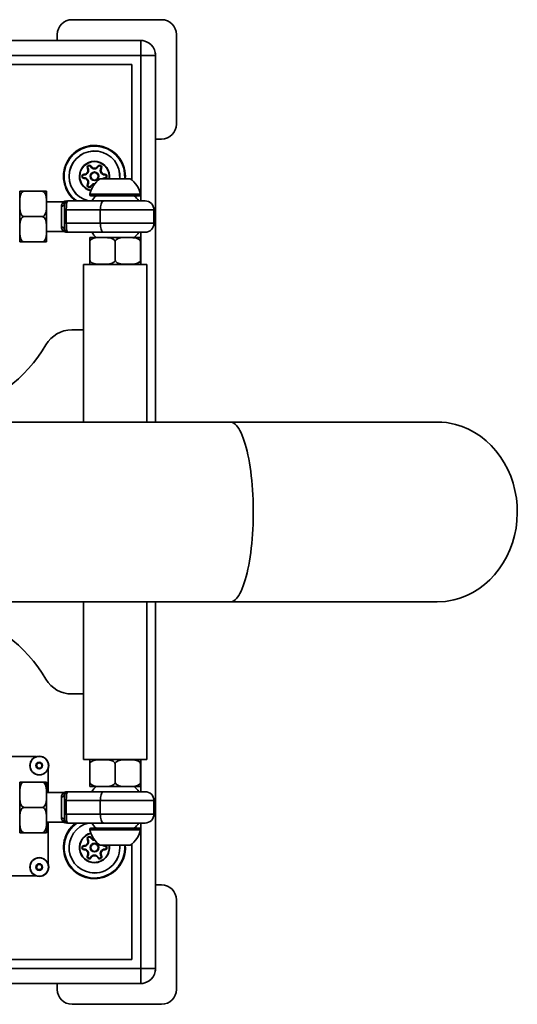
# Model space of a CAD drawing. Units: millimetres. Extents: x 19264 to 20117, y -4651 to 5490.
# Drawn here: x 19803 to 19969, y -4632 to -4302 of the extents above; entities that cross this region are included whole.
import ezdxf

# ---------------------------------------------------------------- set-up
doc = ezdxf.new("R2010")
doc.units = ezdxf.units.MM
doc.layers.add('Views', color=7, linetype='Continuous', lineweight=35)

msp = doc.modelspace()

# ---------------------------------------------------------------- linework, layer by layer
at = {"layer": 'Views'}
for p, q in [((19850.11, -4302.47), (19820.11, -4302.47)), ((19578.21, -4309.47), (19843.11, -4309.47)), ((19815.11, -4307.47), (19815.11, -4309.47)), ((19843.11, -4309.47), (19843.93, -4309.47)), ((19843.11, -4314.47), (19843.11, -4309.47)), ((19843.9, -4309.54), (19843.93, -4309.47)), ((19843.93, -4309.54), (19843.93, -4309.47)), ((19855.11, -4337.47), (19855.11, -4307.47)), ((19843.11, -4314.47), (19585.72, -4314.47)), ((19848.11, -4314.47), (19843.11, -4314.47)), ((19843.11, -4363.22), (19843.11, -4314.47)), ((19848.11, -4313.65), (19848.04, -4313.68)), ((19848.04, -4313.65), (19848.11, -4313.65)), ((19848.11, -4313.65), (19848.11, -4314.47)), ((19848.11, -4314.47), (19848.11, -4437.32)), ((19590.23, -4317.47), (19840.11, -4317.47)), ((19840.11, -4317.47), (19840.11, -4356.19)), ((19848.11, -4342.47), (19850.11, -4342.47)), ((19825.42, -4352.19), (19825.25, -4352.29)), ((19825.27, -4352.32), (19825.25, -4352.29)), ((19825.44, -4352.22), (19825.27, -4352.32)), ((19825.42, -4352.19), (19825.44, -4352.22)), ((19826.29, -4351.69), (19826.46, -4351.59)), ((19826.31, -4351.72), (19826.29, -4351.69)), ((19826.48, -4351.62), (19826.31, -4351.72)), ((19826.46, -4351.59), (19826.48, -4351.62)), ((19828.73, -4351.62), (19828.75, -4351.59)), ((19828.73, -4351.62), (19828.91, -4351.72)), ((19828.75, -4351.59), (19828.92, -4351.69)), ((19828.92, -4351.69), (19828.91, -4351.72)), ((19829.77, -4352.22), (19829.79, -4352.19)), ((19829.95, -4352.32), (19829.77, -4352.22)), ((19829.96, -4352.29), (19829.79, -4352.19)), ((19829.96, -4352.29), (19829.95, -4352.32)), ((19824.11, -4354.47), (19824.11, -4354.27)), ((19824.11, -4354.27), (19824.14, -4354.27)), ((19824.14, -4354.47), (19824.11, -4354.47)), ((19824.11, -4355.47), (19824.14, -4355.47)), ((19824.11, -4355.47), (19824.11, -4355.67)), ((19824.14, -4355.67), (19824.11, -4355.67)), ((19824.14, -4354.47), (19824.14, -4354.27)), ((19824.14, -4355.47), (19824.14, -4355.67)), ((19839.61, -4355.81), (19829.51, -4355.81)), ((19829.62, -4355.77), (19839.49, -4355.77)), ((19831.07, -4354.27), (19831.07, -4354.47)), ((19831.07, -4354.27), (19831.11, -4354.27)), ((19831.11, -4354.47), (19831.07, -4354.47)), ((19831.07, -4355.67), (19831.07, -4355.47)), ((19831.07, -4355.47), (19831.11, -4355.47)), ((19831.11, -4355.67), (19831.07, -4355.67)), ((19831.11, -4354.27), (19831.11, -4354.47)), ((19831.11, -4355.67), (19831.11, -4355.47)), ((19837.98, -4354.97), (19837.95, -4355.77)), ((19825.25, -4357.66), (19825.27, -4357.62)), ((19825.42, -4357.76), (19825.25, -4357.66)), ((19825.44, -4357.72), (19825.27, -4357.62)), ((19825.44, -4357.72), (19825.42, -4357.76)), ((19826.29, -4358.26), (19826.31, -4358.22)), ((19826.29, -4358.26), (19826.46, -4358.36)), ((19826.31, -4358.22), (19826.48, -4358.32)), ((19826.48, -4358.32), (19826.46, -4358.36)), ((19802.56, -4360.16), (19802.56, -4376.79)), ((19802.56, -4368.47), (19802.56, -4360.16)), ((19810.06, -4359.97), (19804.06, -4359.97)), ((19811.56, -4368.47), (19811.56, -4360.16)), ((19826.06, -4360.95), (19843.05, -4360.95)), ((19826.06, -4361), (19826.06, -4361.27)), ((19843.06, -4361), (19826.06, -4361)), ((19826.06, -4361.27), (19843.06, -4361.27)), ((19826.26, -4361.47), (19842.86, -4361.47)), ((19843.06, -4361.27), (19843.06, -4361)), ((19817.24, -4363.47), (19811.56, -4363.47)), ((19816.56, -4364.93), (19816.56, -4364.88)), ((19816.56, -4372.02), (19816.56, -4364.93)), ((19817.56, -4364.19), (19817.56, -4364.23)), ((19817.56, -4366.22), (19817.56, -4364.23)), ((19817.75, -4363.38), (19817.75, -4363.38)), ((19818.56, -4363.22), (19830.71, -4363.22)), ((19830.71, -4363.22), (19844.56, -4363.22)), ((19802.56, -4376.79), (19802.56, -4368.47)), ((19810.06, -4368.47), (19804.06, -4368.47)), ((19811.56, -4376.79), (19811.56, -4368.47)), ((19817.56, -4370.72), (19817.56, -4366.22)), ((19817.56, -4366.22), (19818.17, -4366.22)), ((19818.17, -4366.22), (19818.17, -4370.72)), ((19829.56, -4366.22), (19818.17, -4366.22)), ((19829.56, -4366.22), (19829.56, -4370.72)), ((19847.56, -4366.22), (19829.56, -4366.22)), ((19847.56, -4370.72), (19847.56, -4366.22)), ((19816.56, -4372.07), (19816.56, -4372.02)), ((19817.56, -4370.72), (19818.17, -4370.72)), ((19817.56, -4372.72), (19817.56, -4370.72)), ((19818.17, -4370.72), (19829.56, -4370.72)), ((19829.56, -4370.72), (19847.56, -4370.72)), ((19811.56, -4373.47), (19817.24, -4373.47)), ((19817.56, -4372.72), (19817.56, -4372.76)), ((19817.75, -4373.57), (19817.75, -4373.57)), ((19830.71, -4373.72), (19818.56, -4373.72)), ((19826.06, -4375.49), (19826.06, -4376.97)), ((19842.87, -4375.47), (19826.24, -4375.47)), ((19844.56, -4373.72), (19830.71, -4373.72)), ((19843.11, -4384.47), (19843.11, -4373.72)), ((19802.57, -4376.97), (19804.06, -4376.97)), ((19810.06, -4376.97), (19804.06, -4376.97)), ((19810.06, -4376.97), (19811.55, -4376.97)), ((19826.06, -4382.97), (19826.06, -4376.97)), ((19834.56, -4382.97), (19834.56, -4376.97)), ((19843.06, -4382.97), (19843.06, -4376.97)), ((19823.91, -4384.47), (19823.91, -4406.47)), ((19823.91, -4384.47), (19845.21, -4384.47)), ((19826.06, -4382.97), (19826.06, -4384.46)), ((19843.06, -4384.46), (19843.06, -4382.97)), ((19845.21, -4437.32), (19845.21, -4384.47)), ((19823.91, -4406.47), (19819.98, -4406.47)), ((19823.91, -4437.32), (19823.91, -4406.47)), ((19873.04, -4437.32), (19781.78, -4437.32)), ((19942.49, -4437.32), (19873.04, -4437.32)), ((19781.78, -4497.62), (19873.04, -4497.62)), ((19823.91, -4528.47), (19823.91, -4497.62)), ((19845.21, -4550.47), (19845.21, -4497.62)), ((19848.11, -4497.62), (19848.11, -4620.47)), ((19873.04, -4497.62), (19942.49, -4497.62)), ((19819.98, -4528.47), (19823.91, -4528.47)), ((19823.91, -4528.47), (19823.91, -4550.47)), ((19808.15, -4549.47), (19766.07, -4549.47)), ((19823.91, -4550.47), (19845.21, -4550.47)), ((19826.06, -4550.49), (19826.06, -4551.97)), ((19843.11, -4561.22), (19843.11, -4550.47)), ((19812.11, -4561.47), (19812.11, -4553.43)), ((19826.06, -4557.97), (19826.06, -4551.97)), ((19834.56, -4557.97), (19834.56, -4551.97)), ((19843.06, -4557.97), (19843.06, -4551.97)), ((19802.56, -4558.16), (19802.56, -4574.79)), ((19802.56, -4566.47), (19802.56, -4558.16)), ((19810.06, -4557.97), (19804.06, -4557.97)), ((19811.56, -4566.47), (19811.56, -4558.16)), ((19826.06, -4557.97), (19826.06, -4559.46)), ((19842.87, -4559.47), (19826.24, -4559.47)), ((19843.06, -4559.46), (19843.06, -4557.97)), ((19817.24, -4561.47), (19811.56, -4561.47)), ((19816.56, -4562.93), (19816.56, -4562.88)), ((19816.56, -4570.02), (19816.56, -4562.93)), ((19817.56, -4562.19), (19817.56, -4562.23)), ((19817.56, -4564.22), (19817.56, -4562.23)), ((19817.75, -4561.38), (19817.75, -4561.38)), ((19818.56, -4561.22), (19830.71, -4561.22)), ((19830.71, -4561.22), (19844.56, -4561.22)), ((19802.56, -4574.79), (19802.56, -4566.47)), ((19810.06, -4566.47), (19804.06, -4566.47)), ((19811.56, -4574.79), (19811.56, -4566.47)), ((19817.56, -4564.22), (19818.17, -4564.22)), ((19817.56, -4568.72), (19817.56, -4564.22)), ((19829.56, -4564.22), (19818.17, -4564.22)), ((19818.17, -4564.22), (19818.17, -4568.72)), ((19829.56, -4564.22), (19829.56, -4568.72)), ((19847.56, -4564.22), (19829.56, -4564.22)), ((19847.56, -4568.72), (19847.56, -4564.22)), ((19816.56, -4570.07), (19816.56, -4570.02)), ((19817.56, -4568.72), (19818.17, -4568.72)), ((19817.56, -4570.72), (19817.56, -4568.72)), ((19818.17, -4568.72), (19829.56, -4568.72)), ((19829.56, -4568.72), (19847.56, -4568.72)), ((19811.56, -4571.47), (19817.24, -4571.47)), ((19812.11, -4585.51), (19812.11, -4571.47)), ((19817.56, -4570.72), (19817.56, -4570.76)), ((19817.75, -4571.57), (19817.75, -4571.57)), ((19830.71, -4571.72), (19818.56, -4571.72)), ((19826.06, -4573.67), (19826.06, -4573.95)), ((19843.06, -4573.67), (19826.06, -4573.67)), ((19842.86, -4573.47), (19826.26, -4573.47)), ((19844.56, -4571.72), (19830.71, -4571.72)), ((19843.06, -4573.95), (19843.06, -4573.67)), ((19843.11, -4620.47), (19843.11, -4571.72)), ((19802.57, -4574.97), (19804.06, -4574.97)), ((19810.06, -4574.97), (19804.06, -4574.97)), ((19810.06, -4574.97), (19811.55, -4574.97)), ((19826.06, -4573.95), (19843.06, -4573.95)), ((19843.05, -4574), (19826.06, -4574)), ((19826.29, -4576.69), (19826.46, -4576.59)), ((19826.31, -4576.72), (19826.29, -4576.69)), ((19826.48, -4576.62), (19826.31, -4576.72)), ((19826.46, -4576.59), (19826.48, -4576.62)), ((19824.11, -4579.47), (19824.11, -4579.27)), ((19824.11, -4579.27), (19824.14, -4579.27)), ((19824.14, -4579.47), (19824.11, -4579.47)), ((19824.14, -4579.47), (19824.14, -4579.27)), ((19825.42, -4577.19), (19825.25, -4577.29)), ((19825.27, -4577.32), (19825.25, -4577.29)), ((19825.44, -4577.22), (19825.27, -4577.32)), ((19825.42, -4577.19), (19825.44, -4577.22)), ((19829.51, -4579.14), (19839.61, -4579.14)), ((19839.49, -4579.17), (19829.62, -4579.17)), ((19831.07, -4579.27), (19831.07, -4579.47)), ((19831.07, -4579.27), (19831.11, -4579.27)), ((19831.11, -4579.47), (19831.07, -4579.47)), ((19831.11, -4579.27), (19831.11, -4579.47)), ((19837.78, -4579.97), (19837.75, -4579.17)), ((19840.11, -4578.76), (19840.11, -4617.47)), ((19824.11, -4580.47), (19824.11, -4580.67)), ((19824.11, -4580.47), (19824.14, -4580.47)), ((19824.14, -4580.67), (19824.11, -4580.67)), ((19824.14, -4580.47), (19824.14, -4580.67)), ((19825.25, -4582.66), (19825.27, -4582.62)), ((19825.42, -4582.76), (19825.25, -4582.66)), ((19825.44, -4582.72), (19825.27, -4582.62)), ((19825.44, -4582.72), (19825.42, -4582.76)), ((19826.29, -4583.26), (19826.31, -4583.22)), ((19826.29, -4583.26), (19826.46, -4583.36)), ((19826.31, -4583.22), (19826.48, -4583.32)), ((19826.48, -4583.32), (19826.46, -4583.36)), ((19828.91, -4583.22), (19828.73, -4583.32)), ((19828.75, -4583.36), (19828.73, -4583.32)), ((19828.75, -4583.36), (19828.92, -4583.26)), ((19828.91, -4583.22), (19828.92, -4583.26)), ((19829.95, -4582.62), (19829.77, -4582.72)), ((19829.79, -4582.76), (19829.77, -4582.72)), ((19829.96, -4582.66), (19829.79, -4582.76)), ((19829.95, -4582.62), (19829.96, -4582.66)), ((19831.07, -4580.67), (19831.07, -4580.47)), ((19831.07, -4580.47), (19831.11, -4580.47)), ((19831.11, -4580.67), (19831.07, -4580.67)), ((19831.11, -4580.67), (19831.11, -4580.47)), ((19766.07, -4589.47), (19808.15, -4589.47)), ((19850.11, -4592.47), (19848.11, -4592.47)), ((19855.11, -4627.47), (19855.11, -4597.47)), ((19840.11, -4617.47), (19590.23, -4617.47)), ((19585.72, -4620.47), (19843.11, -4620.47)), ((19848.11, -4620.47), (19843.11, -4620.47)), ((19843.11, -4625.47), (19843.11, -4620.47)), ((19848.04, -4621.27), (19848.11, -4621.3)), ((19848.04, -4621.3), (19848.11, -4621.3)), ((19848.11, -4620.47), (19848.11, -4621.3)), ((19843.11, -4625.47), (19578.21, -4625.47)), ((19815.11, -4625.47), (19815.11, -4627.47)), ((19843.93, -4625.47), (19843.11, -4625.47)), ((19843.93, -4625.47), (19843.9, -4625.41)), ((19843.93, -4625.41), (19843.93, -4625.47)), ((19820.11, -4632.47), (19850.11, -4632.47))]:
    msp.add_line(p, q, dxfattribs=at)
at = {"layer": 'Views', "flags": 128}
for points in [[(19831.07, -4355.67), (19830.74, -4355.72), (19830.57, -4355.77)], [(19831.07, -4355.67), (19830.74, -4355.72), (19830.57, -4355.77)], [(19804.06, -4368.47), (19803.8, -4368.43), (19803.56, -4368.33), (19803.26, -4368.06), (19802.92, -4367.47), (19802.69, -4366.57), (19802.6, -4365.62), (19802.57, -4363.77), (19802.62, -4362.51), (19802.68, -4361.9), (19802.81, -4361.29), (19803.09, -4360.63), (19803.38, -4360.26), (19803.66, -4360.07), (19803.92, -4359.99), (19804.06, -4359.97)], [(19804.06, -4359.97), (19803.9, -4359.97), (19803.66, -4359.97), (19803.37, -4359.97), (19803.04, -4359.97), (19802.84, -4359.97), (19802.71, -4359.97), (19802.59, -4359.97), (19802.57, -4359.97), (19802.57, -4359.97)], [(19810.06, -4359.97), (19810.32, -4360.01), (19810.55, -4360.12), (19810.86, -4360.39), (19811.2, -4360.97), (19811.43, -4361.88), (19811.52, -4362.83), (19811.54, -4364.68), (19811.5, -4365.94), (19811.43, -4366.55), (19811.3, -4367.16), (19811.03, -4367.82), (19810.73, -4368.19), (19810.46, -4368.38), (19810.2, -4368.46), (19810.06, -4368.47)], [(19811.55, -4359.97), (19811.52, -4359.97), (19811.38, -4359.97), (19811.26, -4359.97), (19811.06, -4359.97), (19810.83, -4359.97), (19810.49, -4359.97), (19810.23, -4359.97), (19810.06, -4359.97)], [(19816.91, -4363.98), (19817.08, -4363.75), (19817.19, -4363.58), (19817.24, -4363.49), (19817.24, -4363.49)], [(19830.71, -4363.22), (19830.51, -4363.27), (19830.32, -4363.41), (19830.13, -4363.63), (19829.97, -4363.93), (19829.83, -4364.3), (19829.71, -4364.72), (19829.63, -4365.2), (19829.58, -4365.7), (19829.56, -4366.22)], [(19804.06, -4376.97), (19803.8, -4376.93), (19803.56, -4376.83), (19803.26, -4376.56), (19802.92, -4375.97), (19802.68, -4375.06), (19802.6, -4374.12), (19802.57, -4372.27), (19802.62, -4371.01), (19802.68, -4370.4), (19802.81, -4369.79), (19803.09, -4369.13), (19803.38, -4368.76), (19803.66, -4368.57), (19803.92, -4368.49), (19804.06, -4368.47)], [(19810.06, -4368.47), (19810.32, -4368.51), (19810.55, -4368.62), (19810.86, -4368.89), (19811.2, -4369.47), (19811.43, -4370.38), (19811.52, -4371.33), (19811.54, -4373.18), (19811.5, -4374.44), (19811.43, -4375.05), (19811.3, -4375.66), (19811.03, -4376.32), (19810.73, -4376.69), (19810.46, -4376.88), (19810.2, -4376.96), (19810.06, -4376.97)], [(19829.56, -4370.72), (19829.58, -4371.25), (19829.63, -4371.75), (19829.71, -4372.22), (19829.83, -4372.65), (19829.97, -4373.02), (19830.13, -4373.32), (19830.32, -4373.54), (19830.51, -4373.68), (19830.71, -4373.72)], [(19817.74, -4373.29), (19817.77, -4373.47), (19817.74, -4373.58), (19817.75, -4373.57)], [(19826.06, -4376.97), (19826.1, -4376.71), (19826.21, -4376.48), (19826.48, -4376.17), (19827.06, -4375.84), (19827.96, -4375.6), (19828.91, -4375.51), (19830.76, -4375.49), (19832.02, -4375.53), (19832.63, -4375.6), (19833.24, -4375.73), (19833.9, -4376), (19834.27, -4376.3), (19834.46, -4376.58), (19834.55, -4376.84), (19834.56, -4376.97)], [(19834.56, -4376.97), (19834.6, -4376.71), (19834.71, -4376.48), (19834.98, -4376.17), (19835.56, -4375.84), (19836.46, -4375.6), (19837.41, -4375.51), (19839.26, -4375.49), (19840.52, -4375.53), (19841.13, -4375.6), (19841.74, -4375.73), (19842.4, -4376), (19842.77, -4376.3), (19842.96, -4376.58), (19843.05, -4376.84), (19843.06, -4376.97)], [(19843.06, -4376.97), (19843.06, -4376.82), (19843.06, -4376.58), (19843.06, -4376.29), (19843.06, -4375.96), (19843.06, -4375.76), (19843.06, -4375.63), (19843.06, -4375.51), (19843.06, -4375.49), (19843.06, -4375.49)], [(19834.56, -4382.97), (19834.52, -4383.24), (19834.41, -4383.47), (19834.14, -4383.78), (19833.56, -4384.11), (19832.65, -4384.35), (19831.71, -4384.44), (19829.85, -4384.46), (19828.59, -4384.42), (19827.98, -4384.35), (19827.38, -4384.22), (19826.72, -4383.95), (19826.34, -4383.65), (19826.15, -4383.37), (19826.07, -4383.11), (19826.06, -4382.97)], [(19843.06, -4382.97), (19843.02, -4383.24), (19842.91, -4383.47), (19842.64, -4383.78), (19842.06, -4384.11), (19841.15, -4384.35), (19840.21, -4384.44), (19838.35, -4384.46), (19837.09, -4384.42), (19836.48, -4384.35), (19835.88, -4384.22), (19835.22, -4383.95), (19834.84, -4383.65), (19834.65, -4383.37), (19834.57, -4383.11), (19834.56, -4382.97)], [(19873.04, -4437.32), (19873.47, -4437.37), (19873.9, -4437.51), (19874.33, -4437.74), (19874.75, -4438.05), (19875.17, -4438.46), (19875.58, -4438.96), (19875.98, -4439.54), (19876.37, -4440.21), (19876.76, -4440.96), (19877.13, -4441.79), (19877.49, -4442.7), (19877.84, -4443.68), (19878.17, -4444.74), (19878.49, -4445.86), (19878.78, -4447.05), (19879.07, -4448.31), (19879.33, -4449.62), (19879.58, -4450.98), (19879.8, -4452.4), (19880.01, -4453.86), (19880.19, -4455.36), (19880.35, -4456.9), (19880.49, -4458.47), (19880.61, -4460.07), (19880.7, -4461.69), (19880.77, -4463.33), (19880.82, -4464.98), (19880.84, -4466.64), (19880.84, -4468.31), (19880.82, -4469.96), (19880.77, -4471.62), (19880.7, -4473.25), (19880.61, -4474.88), (19880.49, -4476.47), (19880.35, -4478.05), (19880.19, -4479.59), (19880.01, -4481.09), (19879.8, -4482.55), (19879.58, -4483.96), (19879.33, -4485.33), (19879.07, -4486.64), (19878.78, -4487.89), (19878.49, -4489.09), (19878.17, -4490.21), (19877.84, -4491.27), (19877.49, -4492.25), (19877.13, -4493.16), (19876.76, -4493.99), (19876.37, -4494.74), (19875.98, -4495.41), (19875.58, -4495.99), (19875.17, -4496.49), (19874.75, -4496.89), (19874.33, -4497.21), (19873.9, -4497.44), (19873.47, -4497.58), (19873.04, -4497.62), (19873.04, -4497.62)], [(19942.46, -4497.62), (19942.49, -4497.62), (19945.3, -4497.46), (19948.11, -4496.96), (19949.73, -4496.51), (19951.33, -4495.95), (19952.92, -4495.26), (19954.47, -4494.46), (19956.49, -4493.21), (19958.34, -4491.82), (19960.1, -4490.24), (19961.75, -4488.49), (19963.29, -4486.56), (19964.63, -4484.56), (19965.82, -4482.42), (19966.87, -4480.15), (19967.75, -4477.76), (19968.42, -4475.37), (19968.92, -4472.91), (19969.23, -4470.38), (19969.36, -4467.8), (19969.29, -4465.29), (19969.03, -4462.79), (19968.58, -4460.29), (19967.94, -4457.8), (19967.13, -4455.46), (19966.15, -4453.19), (19964.99, -4451), (19963.65, -4448.89), (19962.21, -4446.99), (19960.62, -4445.22), (19958.86, -4443.57), (19956.98, -4442.08), (19955.06, -4440.82), (19953.03, -4439.74), (19950.89, -4438.84), (19948.67, -4438.13), (19947.16, -4437.78), (19945.62, -4437.53), (19944.06, -4437.38), (19942.49, -4437.32)], [(19826.06, -4551.97), (19826.1, -4551.71), (19826.21, -4551.48), (19826.48, -4551.17), (19827.06, -4550.84), (19827.96, -4550.6), (19828.91, -4550.51), (19830.76, -4550.49), (19832.02, -4550.53), (19832.63, -4550.6), (19833.24, -4550.73), (19833.9, -4551), (19834.27, -4551.3), (19834.46, -4551.58), (19834.55, -4551.84), (19834.56, -4551.97)], [(19834.56, -4551.97), (19834.6, -4551.71), (19834.71, -4551.48), (19834.98, -4551.17), (19835.56, -4550.84), (19836.46, -4550.6), (19837.41, -4550.51), (19839.26, -4550.49), (19840.52, -4550.53), (19841.13, -4550.6), (19841.74, -4550.73), (19842.4, -4551), (19842.77, -4551.3), (19842.96, -4551.58), (19843.05, -4551.84), (19843.06, -4551.97)], [(19843.06, -4551.97), (19843.06, -4551.82), (19843.06, -4551.58), (19843.06, -4551.29), (19843.06, -4550.96), (19843.06, -4550.76), (19843.06, -4550.63), (19843.06, -4550.51), (19843.06, -4550.49), (19843.06, -4550.49)], [(19804.06, -4566.47), (19803.8, -4566.43), (19803.56, -4566.33), (19803.26, -4566.06), (19802.92, -4565.47), (19802.69, -4564.57), (19802.6, -4563.62), (19802.57, -4561.77), (19802.62, -4560.51), (19802.68, -4559.9), (19802.81, -4559.29), (19803.09, -4558.63), (19803.38, -4558.26), (19803.66, -4558.07), (19803.92, -4557.99), (19804.06, -4557.97)], [(19804.06, -4557.97), (19803.9, -4557.97), (19803.66, -4557.97), (19803.37, -4557.97), (19803.04, -4557.97), (19802.84, -4557.97), (19802.71, -4557.97), (19802.59, -4557.97), (19802.57, -4557.97), (19802.57, -4557.97)], [(19810.06, -4557.97), (19810.32, -4558.01), (19810.55, -4558.12), (19810.86, -4558.39), (19811.2, -4558.97), (19811.43, -4559.88), (19811.52, -4560.83), (19811.54, -4562.68), (19811.5, -4563.94), (19811.43, -4564.55), (19811.3, -4565.16), (19811.03, -4565.82), (19810.73, -4566.19), (19810.46, -4566.38), (19810.2, -4566.46), (19810.06, -4566.47)], [(19811.55, -4557.97), (19811.52, -4557.97), (19811.38, -4557.97), (19811.26, -4557.97), (19811.06, -4557.97), (19810.83, -4557.97), (19810.49, -4557.97), (19810.23, -4557.97), (19810.06, -4557.97)], [(19834.56, -4557.97), (19834.52, -4558.24), (19834.41, -4558.47), (19834.14, -4558.78), (19833.56, -4559.11), (19832.65, -4559.35), (19831.71, -4559.44), (19829.85, -4559.46), (19828.59, -4559.42), (19827.98, -4559.35), (19827.38, -4559.22), (19826.72, -4558.95), (19826.34, -4558.65), (19826.15, -4558.37), (19826.07, -4558.11), (19826.06, -4557.97)], [(19843.06, -4557.97), (19843.02, -4558.24), (19842.91, -4558.47), (19842.64, -4558.78), (19842.06, -4559.11), (19841.15, -4559.35), (19840.21, -4559.44), (19838.35, -4559.46), (19837.09, -4559.42), (19836.48, -4559.35), (19835.88, -4559.22), (19835.22, -4558.95), (19834.84, -4558.65), (19834.65, -4558.37), (19834.57, -4558.11), (19834.56, -4557.97)], [(19816.91, -4561.98), (19817.08, -4561.75), (19817.19, -4561.58), (19817.24, -4561.49), (19817.24, -4561.49)], [(19830.71, -4561.22), (19830.51, -4561.27), (19830.32, -4561.41), (19830.13, -4561.63), (19829.97, -4561.93), (19829.83, -4562.3), (19829.71, -4562.72), (19829.63, -4563.2), (19829.58, -4563.7), (19829.56, -4564.22)], [(19804.06, -4574.97), (19803.8, -4574.93), (19803.56, -4574.83), (19803.26, -4574.56), (19802.92, -4573.97), (19802.68, -4573.06), (19802.6, -4572.12), (19802.57, -4570.27), (19802.62, -4569.01), (19802.68, -4568.4), (19802.81, -4567.79), (19803.09, -4567.13), (19803.38, -4566.76), (19803.66, -4566.57), (19803.92, -4566.49), (19804.06, -4566.47)], [(19810.06, -4566.47), (19810.32, -4566.51), (19810.55, -4566.62), (19810.86, -4566.89), (19811.2, -4567.47), (19811.43, -4568.38), (19811.52, -4569.33), (19811.54, -4571.18), (19811.5, -4572.44), (19811.43, -4573.05), (19811.3, -4573.66), (19811.03, -4574.32), (19810.73, -4574.69), (19810.46, -4574.88), (19810.2, -4574.96), (19810.06, -4574.97)], [(19829.56, -4568.72), (19829.58, -4569.25), (19829.63, -4569.75), (19829.71, -4570.22), (19829.83, -4570.65), (19829.97, -4571.02), (19830.13, -4571.32), (19830.32, -4571.54), (19830.51, -4571.68), (19830.71, -4571.72)], [(19817.74, -4571.29), (19817.77, -4571.47), (19817.74, -4571.58), (19817.75, -4571.57)], [(19830.57, -4579.17), (19830.74, -4579.23), (19831.07, -4579.27)], [(19830.57, -4579.17), (19830.74, -4579.23), (19831.07, -4579.27)]]:
    msp.add_lwpolyline(points, dxfattribs=at)
at = {"layer": 'Views'}
for centre, radius in [((19827.61, -4354.97), 1.45), ((19827.61, -4354.97), 1.25), ((19809.11, -4552.47), 3.15), ((19809.11, -4552.47), 3.08), ((19809.11, -4552.47), 1.11), ((19809.11, -4552.47), 1.07), ((19809.11, -4552.47), 0.875), ((19827.61, -4579.97), 1.45), ((19827.61, -4579.97), 1.25), ((19809.11, -4586.47), 3.15), ((19809.11, -4586.47), 3.08), ((19809.11, -4586.47), 1.11), ((19809.11, -4586.47), 1.07), ((19809.11, -4586.47), 0.875)]:
    msp.add_circle(centre, radius, dxfattribs=at)
for centre, radius, start, end in [((19820.11, -4307.47), 5, 90, 180), ((19850.11, -4307.47), 5, 0, 90), ((19843.11, -4314.47), 5, 0, 90), ((19850.11, -4337.47), 5, 270, 0), ((19827.61, -4354.97), 10.38, 0, 232.6723), ((19827.61, -4354.97), 10.37, 355.5776, 232.6723), ((19827.61, -4354.97), 10.17, 355.4905, 234.1752), ((19827.61, -4354.97), 8.5, 354.5995, 256.0694), ((19827.61, -4354.97), 8.49, 354.5962, 256.2101), ((19827.61, -4354.97), 5.05, 350.8895, 256.0047), ((19827.61, -4354.97), 4.94, 350.6737, 256.1651), ((19824.14, -4352.97), 1.5, 270, 30), ((19824.14, -4352.97), 1.3, 270, 30), ((19825.86, -4351.94), 0.7, 30, 210), ((19825.86, -4351.94), 0.5, 30, 210), ((19827.61, -4350.97), 1.5, 210, 330), ((19827.61, -4350.97), 1.3, 210, 330), ((19829.36, -4351.94), 0.7, 330, 150), ((19829.36, -4351.94), 0.5, 330, 150), ((19831.07, -4352.97), 1.5, 150, 270), ((19831.07, -4352.97), 1.3, 150, 270), ((19824.11, -4354.97), 0.7, 90, 270), ((19824.11, -4354.97), 0.5, 90, 270), ((19824.14, -4356.97), 1.5, 330, 90), ((19824.14, -4356.97), 1.3, 330, 90), ((19834.56, -4362.92), 8.72, 125.4122, 166.9714), ((19829.62, -4355.97), 0.2, 90, 125.4122), ((19831.07, -4356.97), 1.5, 90, 126.8699), ((19831.11, -4354.97), 0.7, 270, 90), ((19831.11, -4354.97), 0.5, 270, 90), ((19839.49, -4355.97), 0.2, 54.5878, 90), ((19834.56, -4362.92), 8.72, 13.0286, 54.5878), ((19825.86, -4358.01), 0.7, 150, 330), ((19825.86, -4358.01), 0.5, 150, 330), ((19827.61, -4358.97), 1.5, 84.8866, 150), ((19827.61, -4358.97), 1.3, 90.7381, 150), ((19801.06, -4360.16), 1.5, 0, 7.0611), ((19804.06, -4360.16), 1.5, 172.925, 180), ((19810.06, -4360.16), 1.5, 0, 7.0611), ((19826.26, -4361), 0.2, 166.9714, 180), ((19826.26, -4361.27), 0.2, 180, 270), ((19834.56, -4368.47), 9.47, 132.3719, 146.352), ((19834.56, -4368.47), 9.48, 33.648, 47.6281), ((19842.86, -4361.27), 0.2, 270, 0), ((19842.86, -4361), 0.2, 0, 13.0286), ((19818.05, -4364.95), 1.49, 139.4384, 177.1408), ((19816.69, -4364), 0.887, 261.3862, 347.5371), ((19816.68, -4364.05), 0.893, 261.9766, 348.6327), ((19817.06, -4363.15), 0.845, 260.2014, 323.3398), ((19817.3, -4362.67), 0.798, 265.6531, 302.2232), ((19818.56, -4364.22), 1, 90, 178.0723), ((19818.22, -4364.22), 1, 89.9599, 119.2484), ((19817.45, -4363.51), 0.321, 332.371, 22.5659), ((19844.56, -4366.22), 3, 0, 90), ((19816.68, -4372.9), 0.893, 11.3673, 98.0234), ((19816.69, -4372.95), 0.887, 12.4629, 98.6138), ((19818.04, -4372), 1.48, 182.7778, 220.6431), ((19844.56, -4370.72), 3, 270, 0), ((19817.06, -4373.8), 0.845, 36.6602, 99.7986), ((19809.01, -4378.56), 9.68, 31.7526, 35.2717), ((19817.27, -4374.37), 0.895, 59.1798, 91.8772), ((19818.56, -4372.72), 1, 181.9277, 270), ((19818.22, -4372.72), 1, 240.6558, 270.0401), ((19826.24, -4376.97), 1.5, 90, 97.0611), ((19834.56, -4368.47), 9.47, 213.648, 227.6281), ((19834.56, -4368.47), 9.48, 312.3719, 326.352), ((19842.87, -4376.97), 1.5, 82.925, 90), ((19801.06, -4376.79), 1.5, 352.925, 0), ((19804.06, -4376.79), 1.5, 180, 187.0611), ((19810.06, -4376.79), 1.5, 352.925, 0), ((19826.24, -4382.97), 1.5, 262.925, 270), ((19842.87, -4382.97), 1.5, 270, 277.0611), ((19819.98, -4416.47), 10, 90, 149.4845), ((19768.29, -4386.01), 50, 284.4579, 329.4845), ((19768.29, -4548.94), 50, 30.5155, 75.5421), ((19819.98, -4518.47), 10, 210.5155, 270), ((19826.24, -4551.97), 1.5, 90, 97.0611), ((19842.87, -4551.97), 1.5, 82.925, 90), ((19801.06, -4558.16), 1.5, 0, 7.0611), ((19804.06, -4558.16), 1.5, 172.925, 180), ((19810.06, -4558.16), 1.5, 0, 7.0611), ((19826.24, -4557.97), 1.5, 262.925, 270), ((19834.56, -4566.47), 9.47, 132.3719, 146.352), ((19834.56, -4566.47), 9.48, 33.648, 47.6281), ((19842.87, -4557.97), 1.5, 270, 277.0611), ((19818.05, -4562.95), 1.49, 139.4384, 177.1408), ((19816.69, -4562), 0.887, 261.3862, 347.5371), ((19816.68, -4562.05), 0.893, 261.9766, 348.6327), ((19817.06, -4561.15), 0.845, 260.2014, 323.3398), ((19817.3, -4560.67), 0.798, 265.6531, 302.2232), ((19818.56, -4562.22), 1, 90, 178.0723), ((19818.22, -4562.22), 1, 89.9599, 119.2484), ((19817.45, -4561.51), 0.321, 332.371, 22.5659), ((19844.56, -4564.22), 3, 0, 90), ((19816.68, -4570.9), 0.893, 11.3673, 98.0234), ((19816.69, -4570.95), 0.887, 12.4629, 98.6138), ((19818.04, -4570), 1.48, 182.7778, 220.6431), ((19844.56, -4568.72), 3, 270, 0), ((19817.06, -4571.8), 0.845, 36.6602, 99.7986), ((19809.01, -4576.56), 9.68, 31.7526, 35.2717), ((19827.61, -4579.97), 10.38, 127.3277, 4.4224), ((19827.61, -4579.97), 10.38, 127.3277, 262.5781), ((19817.27, -4572.37), 0.895, 59.1798, 91.8772), ((19827.61, -4579.97), 10.18, 125.8248, 0), ((19827.61, -4579.97), 10.18, 125.8248, 262.5781), ((19818.56, -4570.72), 1, 181.9277, 270), ((19818.22, -4570.72), 1, 240.6558, 270.0401), ((19827.61, -4579.97), 8.5, 103.9306, 270), ((19827.61, -4579.97), 8.49, 103.7899, 270), ((19826.26, -4573.67), 0.2, 90, 180), ((19834.56, -4566.47), 9.47, 213.648, 227.6281), ((19834.56, -4566.47), 9.48, 312.3719, 326.352), ((19842.86, -4573.67), 0.2, 0, 90), ((19801.06, -4574.79), 1.5, 352.925, 0), ((19804.06, -4574.79), 1.5, 180, 187.0611), ((19810.06, -4574.79), 1.5, 352.925, 0), ((19827.61, -4579.97), 5.05, 103.9953, 270), ((19827.61, -4579.97), 4.94, 103.8349, 270), ((19825.86, -4576.94), 0.7, 30, 210), ((19825.86, -4576.94), 0.5, 30, 210), ((19826.26, -4573.95), 0.2, 180, 193.0286), ((19834.56, -4572.03), 8.72, 193.0286, 234.5878), ((19827.61, -4575.97), 1.5, 210, 275.1134), ((19827.61, -4575.97), 1.3, 210, 269.2619), ((19834.56, -4572.03), 8.72, 305.4122, 346.9714), ((19842.86, -4573.95), 0.2, 346.9714, 0), ((19824.11, -4579.97), 0.7, 90, 270), ((19824.11, -4579.97), 0.5, 90, 270), ((19824.14, -4577.97), 1.5, 270, 30), ((19824.14, -4577.97), 1.3, 270, 30), ((19827.61, -4579.97), 10.38, 262.5781, 4.4224), ((19827.61, -4579.97), 10.18, 262.5781, 4.5095), ((19827.61, -4579.97), 8.5, 270, 5.4005), ((19827.61, -4579.97), 4.94, 270, 9.3263), ((19827.61, -4579.97), 5.05, 270, 9.1105), ((19827.61, -4579.97), 8.49, 270, 5.4038), ((19829.62, -4578.97), 0.2, 234.5878, 270), ((19831.07, -4577.97), 1.5, 233.1301, 270), ((19831.11, -4579.97), 0.7, 270, 90), ((19831.11, -4579.97), 0.5, 270, 90), ((19839.49, -4578.97), 0.2, 270, 305.4122), ((19824.14, -4581.97), 1.5, 330, 90), ((19824.14, -4581.97), 1.3, 330, 90), ((19825.86, -4583.01), 0.7, 150, 330), ((19825.86, -4583.01), 0.5, 150, 330), ((19827.61, -4583.97), 1.5, 30, 150), ((19827.61, -4583.97), 1.3, 30, 150), ((19829.36, -4583.01), 0.7, 210, 30), ((19829.36, -4583.01), 0.5, 210, 30), ((19831.07, -4581.97), 1.5, 90, 210), ((19831.07, -4581.97), 1.3, 90, 210), ((19850.11, -4597.47), 5, 0, 90), ((19843.11, -4620.47), 5, 270, 0), ((19820.11, -4627.47), 5, 180, 270), ((19850.11, -4627.47), 5, 270, 0)]:
    msp.add_arc(centre, radius, start, end, dxfattribs=at)
for centre, start_param, end_param in [((19818.56, -4366.22), 0, 1.570796), ((19818.56, -4370.72), 1.570796, 3.141593), ((19818.56, -4564.22), 0, 1.570796), ((19818.56, -4568.72), 1.570796, 3.141593)]:
    msp.add_ellipse(centre, major_axis=(0, 3), ratio=0.128205, start_param=start_param, end_param=end_param, dxfattribs=at)

doc.saveas('drawing.dxf')
